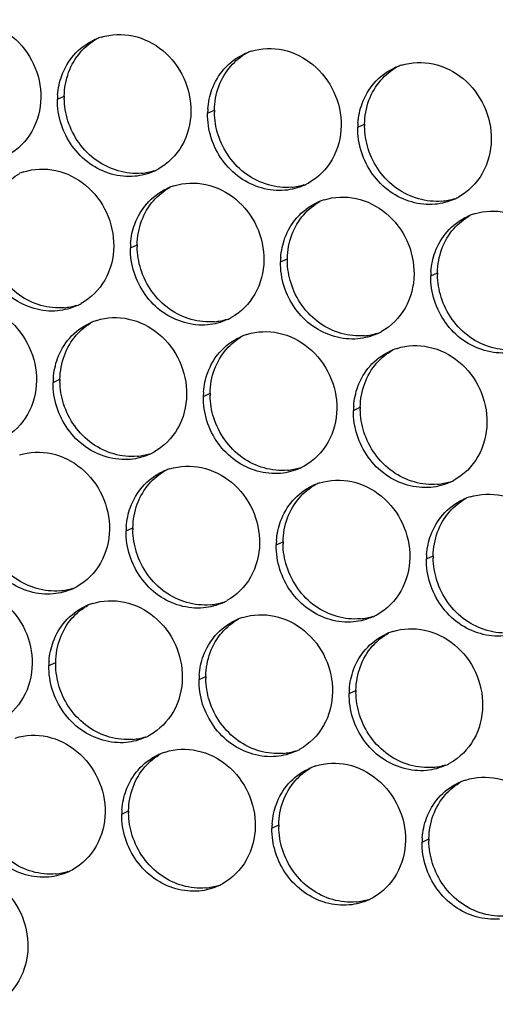
# Paper-space layout '45606_1_2' of a CAD drawing. Units: millimetres. Extents: x 0 to 594, y 0 to 420.
# Drawn here: x 140 to 149, y 149 to 168 of the extents above; entities that cross this region are included whole.
import ezdxf

# ---------------------------------------------------------------- set-up
doc = ezdxf.new("R2010")
doc.units = ezdxf.units.MM
doc.header["$LTSCALE"] = 32.67
doc.layers.add('AMBIENT-COVERS', color=7, linetype='CONTINUOUS')

psp = doc.layouts.new('45606_1_2')

# ---------------------------------------------------------------- linework, layer by layer
at = {"layer": 'AMBIENT-COVERS', "color": 7, "linetype": 'Continuous'}
for p, q in [((140.258, 166.514), (140.39, 166.574)), ((143.174, 166.242), (143.306, 166.303)), ((146.091, 165.971), (146.223, 166.031)), ((141.674, 163.631), (141.806, 163.691)), ((144.591, 163.359), (144.723, 163.42)), ((147.507, 163.087), (147.639, 163.148)), ((140.174, 161.019), (140.306, 161.08)), ((143.091, 160.748), (143.223, 160.808)), ((146.007, 160.476), (146.139, 160.537)), ((141.591, 158.136), (141.723, 158.197)), ((144.507, 157.865), (144.639, 157.925)), ((147.424, 157.593), (147.556, 157.653)), ((140.091, 155.525), (140.223, 155.585)), ((143.007, 155.253), (143.139, 155.314)), ((145.924, 154.981), (146.056, 155.042)), ((141.507, 152.642), (141.639, 152.702)), ((144.424, 152.37), (144.556, 152.431)), ((147.34, 152.098), (147.473, 152.159))]:
    psp.add_line(p, q, dxfattribs=at)
at = {"layer": 'AMBIENT-COVERS', "color": 3, "linetype": 'Continuous'}
for centre, radius, start, end in [((141.452, 166.614), 1.157, 111.7412, 114.5851), ((141.455, 166.607), 1.165, 107.5232, 111.7391), ((144.369, 166.342), 1.157, 111.7412, 114.5851), ((144.372, 166.335), 1.165, 107.5232, 111.7391), ((147.286, 166.071), 1.157, 111.7412, 114.5851), ((147.288, 166.063), 1.165, 107.5232, 111.7391), ((141.685, 166.492), 1.428, 175.759, 179.129), ((144.602, 166.221), 1.428, 175.759, 179.129), ((147.518, 165.949), 1.428, 175.759, 179.129), ((141.658, 166.166), 1.15, 294.5856, 297.2018), ((141.658, 166.166), 1.15, 297.2041, 299.0091), ((139.955, 163.995), 1.165, 107.5232, 111.7391), ((142.869, 163.731), 1.157, 111.7412, 114.5851), ((142.872, 163.723), 1.165, 107.5232, 111.7391), ((144.575, 165.894), 1.15, 294.5856, 297.2018), ((144.575, 165.894), 1.15, 297.2041, 299.0091), ((145.788, 163.452), 1.165, 107.5232, 111.7391), ((147.491, 165.623), 1.15, 294.5856, 297.2018), ((147.491, 165.623), 1.15, 297.2041, 299.0091), ((145.786, 163.459), 1.157, 111.7412, 114.5851), ((148.702, 163.187), 1.157, 111.7412, 114.5851), ((148.705, 163.18), 1.165, 107.5232, 111.7391), ((143.102, 163.609), 1.428, 175.759, 179.129), ((146.018, 163.337), 1.428, 175.759, 179.129), ((148.935, 163.066), 1.428, 175.759, 179.129), ((140.158, 163.555), 1.15, 294.5856, 297.2018), ((140.158, 163.555), 1.15, 297.2041, 299.0091), ((143.075, 163.283), 1.15, 294.5856, 297.2018), ((143.075, 163.283), 1.15, 297.2041, 299.0091), ((141.369, 161.119), 1.157, 111.7412, 114.5851), ((141.372, 161.112), 1.165, 107.5232, 111.7391), ((144.286, 160.848), 1.157, 111.7412, 114.5851), ((144.288, 160.84), 1.165, 107.5232, 111.7391), ((145.991, 163.011), 1.15, 294.5856, 297.2018), ((145.991, 163.011), 1.15, 297.2041, 299.0091), ((147.205, 160.569), 1.165, 107.5232, 111.7391), ((147.202, 160.576), 1.157, 111.7412, 114.5851), ((141.602, 160.998), 1.428, 175.759, 179.129), ((144.518, 160.726), 1.428, 175.759, 179.129), ((147.435, 160.454), 1.428, 175.759, 179.129), ((141.575, 160.672), 1.15, 294.5856, 297.2018), ((141.575, 160.671), 1.15, 297.2041, 299.0091), ((144.491, 160.4), 1.15, 297.2041, 299.0091), ((142.785, 158.236), 1.157, 111.7412, 114.5851), ((142.788, 158.229), 1.165, 107.5232, 111.7391), ((144.491, 160.4), 1.15, 294.5856, 297.2018), ((145.702, 157.965), 1.157, 111.7412, 114.5851), ((145.705, 157.957), 1.165, 107.5232, 111.7391), ((147.408, 160.128), 1.15, 294.5856, 297.2018), ((147.408, 160.128), 1.15, 297.2041, 299.0091), ((148.619, 157.693), 1.157, 111.7412, 114.5851), ((148.622, 157.686), 1.165, 107.5232, 111.7391), ((143.018, 158.115), 1.428, 175.759, 179.129), ((145.935, 157.843), 1.428, 175.759, 179.129), ((148.851, 157.571), 1.428, 175.759, 179.129), ((140.075, 158.06), 1.15, 294.5856, 297.2018), ((140.075, 158.06), 1.15, 297.2041, 299.0091), ((141.288, 155.618), 1.165, 107.5232, 111.7391), ((142.991, 157.789), 1.15, 294.5856, 297.2018), ((142.991, 157.788), 1.15, 297.2041, 299.0091), ((141.285, 155.625), 1.157, 111.7412, 114.5851), ((144.202, 155.353), 1.157, 111.7412, 114.5851), ((144.205, 155.346), 1.165, 107.5232, 111.7391), ((145.908, 157.517), 1.15, 294.5856, 297.2018), ((145.908, 157.517), 1.15, 297.2041, 299.0091), ((147.119, 155.082), 1.157, 111.7412, 114.5851), ((147.122, 155.074), 1.165, 107.5232, 111.7391), ((141.518, 155.503), 1.428, 175.759, 179.129), ((144.435, 155.231), 1.428, 175.759, 179.129), ((147.351, 154.96), 1.428, 175.759, 179.129), ((141.491, 155.177), 1.15, 294.5856, 297.2018), ((141.491, 155.177), 1.15, 297.2041, 299.0091), ((142.705, 152.734), 1.165, 107.5232, 111.7391), ((144.408, 154.905), 1.15, 294.5856, 297.2018), ((144.408, 154.905), 1.15, 297.2041, 299.0091), ((142.702, 152.742), 1.157, 111.7412, 114.5851), ((145.619, 152.47), 1.157, 111.7412, 114.5851), ((145.622, 152.463), 1.165, 107.5232, 111.7391), ((147.324, 154.634), 1.15, 294.5856, 297.2018), ((147.324, 154.634), 1.15, 297.2041, 299.0091), ((148.535, 152.198), 1.157, 111.7412, 114.5851), ((148.538, 152.191), 1.165, 107.5232, 111.7391), ((142.935, 152.62), 1.428, 175.759, 179.129), ((145.851, 152.348), 1.428, 175.759, 179.129), ((148.768, 152.077), 1.428, 175.759, 179.129), ((139.991, 152.566), 1.15, 297.2041, 299.0091), ((139.991, 152.566), 1.15, 294.5856, 297.2018), ((142.908, 152.294), 1.15, 294.5856, 297.2018), ((142.908, 152.294), 1.15, 297.2041, 299.0091), ((145.824, 152.022), 1.15, 294.5856, 297.2018), ((145.824, 152.022), 1.15, 297.2041, 299.0091)]:
    psp.add_arc(centre, radius, start, end, dxfattribs=at)
at = {"layer": 'AMBIENT-COVERS', "color": 7, "linetype": 'Continuous'}
for centre, radius, start, end in [((141.825, 166.553), 1.436, 179.132, 180.7108), ((144.742, 166.281), 1.436, 179.132, 180.7108), ((147.658, 166.009), 1.436, 179.132, 180.7108), ((141.781, 166.254), 1.179, 275.3431, 287.4979), ((144.697, 165.982), 1.179, 275.3431, 287.4979), ((147.614, 165.711), 1.179, 275.3431, 287.4979), ((143.242, 163.67), 1.436, 179.132, 180.7108), ((146.158, 163.398), 1.436, 179.132, 180.7108), ((149.075, 163.126), 1.436, 179.132, 180.7108), ((140.281, 163.643), 1.179, 275.3431, 287.4979), ((143.197, 163.371), 1.179, 275.3431, 287.4979), ((146.114, 163.099), 1.179, 275.3431, 287.4979), ((141.742, 161.058), 1.436, 179.132, 180.7108), ((144.658, 160.786), 1.436, 179.132, 180.7108), ((147.575, 160.515), 1.436, 179.132, 180.7108), ((141.697, 160.76), 1.179, 275.3431, 287.4979), ((144.614, 160.488), 1.179, 275.3431, 287.4979), ((147.53, 160.216), 1.179, 275.3431, 287.4979), ((143.158, 158.175), 1.436, 179.132, 180.7108), ((146.075, 157.903), 1.436, 179.132, 180.7108), ((148.992, 157.632), 1.436, 179.132, 180.7108), ((140.197, 158.148), 1.179, 275.3431, 287.4979), ((143.114, 157.876), 1.179, 275.3431, 287.4979), ((146.03, 157.605), 1.179, 275.3431, 287.4979), ((141.658, 155.564), 1.436, 179.132, 180.7108), ((144.575, 155.292), 1.436, 179.132, 180.7108), ((147.492, 155.02), 1.436, 179.132, 180.7108), ((141.614, 155.265), 1.179, 275.3431, 287.4979), ((144.53, 154.993), 1.179, 275.3431, 287.4979), ((147.447, 154.722), 1.179, 275.3431, 287.4979), ((143.075, 152.681), 1.436, 179.132, 180.7108), ((145.992, 152.409), 1.436, 179.132, 180.7108), ((148.908, 152.137), 1.436, 179.132, 180.7108), ((140.114, 152.654), 1.179, 275.3431, 287.4979), ((143.03, 152.382), 1.179, 275.3431, 287.4979), ((145.947, 152.11), 1.179, 275.3431, 287.4979)]:
    psp.add_arc(centre, radius, start, end, dxfattribs=at)
at = {"layer": 'AMBIENT-COVERS', "color": 3, "linetype": 'Continuous'}
for points, knots in [([(138.188, 167.989), (138.385, 168.051), (138.829, 168.067), (139.426, 167.763), (139.839, 167.22), (139.937, 166.767), (139.934, 166.544)], [0, 0, 0, 0, 0.237891, 0.486043, 0.742954, 1, 1, 1, 1]), ([(141.105, 167.717), (141.301, 167.78), (141.746, 167.796), (142.342, 167.492), (142.755, 166.949), (142.853, 166.496), (142.85, 166.272)], [0, 0, 0, 0, 0.237891, 0.486043, 0.742954, 1, 1, 1, 1]), ([(144.021, 167.446), (144.218, 167.508), (144.663, 167.524), (145.259, 167.22), (145.672, 166.677), (145.77, 166.224), (145.767, 166.001)], [0, 0, 0, 0, 0.237891, 0.486043, 0.742954, 1, 1, 1, 1]), ([(146.938, 167.174), (147.135, 167.236), (147.579, 167.252), (148.175, 166.948), (148.589, 166.405), (148.687, 165.952), (148.683, 165.729)], [0, 0, 0, 0, 0.237891, 0.486043, 0.742954, 1, 1, 1, 1]), ([(139.934, 166.544), (139.93, 166.318), (139.818, 165.869), (139.488, 165.537), (139.299, 165.432)], [0, 0, 0, 0, 0.510961, 1, 1, 1, 1]), ([(142.85, 166.272), (142.847, 166.047), (142.735, 165.597), (142.405, 165.265), (142.216, 165.16)], [0, 0, 0, 0, 0.510961, 1, 1, 1, 1]), ([(141.758, 165.019), (141.458, 164.991), (140.806, 165.185), (140.425, 165.734), (140.329, 166.037)], [0, 0, 0, 0, 0.486696, 1, 1, 1, 1]), ([(145.767, 166.001), (145.763, 165.775), (145.651, 165.325), (145.321, 164.993), (145.132, 164.889)], [0, 0, 0, 0, 0.510961, 1, 1, 1, 1]), ([(144.675, 164.748), (144.375, 164.72), (143.723, 164.913), (143.341, 165.462), (143.245, 165.765)], [0, 0, 0, 0, 0.486696, 1, 1, 1, 1]), ([(148.683, 165.729), (148.68, 165.503), (148.568, 165.054), (148.238, 164.722), (148.049, 164.617)], [0, 0, 0, 0, 0.510961, 1, 1, 1, 1]), ([(147.592, 164.476), (147.291, 164.448), (146.639, 164.642), (146.258, 165.19), (146.162, 165.493)], [0, 0, 0, 0, 0.486696, 1, 1, 1, 1]), ([(139.605, 165.106), (139.801, 165.168), (140.246, 165.184), (140.842, 164.88), (141.255, 164.337), (141.353, 163.884), (141.35, 163.661)], [0, 0, 0, 0, 0.237891, 0.486043, 0.742954, 1, 1, 1, 1]), ([(142.521, 164.834), (142.718, 164.897), (143.163, 164.912), (143.759, 164.609), (144.172, 164.066), (144.27, 163.612), (144.267, 163.389)], [0, 0, 0, 0, 0.237891, 0.486043, 0.742954, 1, 1, 1, 1]), ([(145.438, 164.563), (145.635, 164.625), (146.079, 164.641), (146.675, 164.337), (147.088, 163.794), (147.187, 163.341), (147.183, 163.118)], [0, 0, 0, 0, 0.237891, 0.486043, 0.742954, 1, 1, 1, 1]), ([(148.354, 164.291), (148.551, 164.353), (148.996, 164.369), (149.592, 164.065), (150.005, 163.522), (150.103, 163.069), (150.1, 162.846)], [0, 0, 0, 0, 0.237891, 0.486043, 0.742954, 1, 1, 1, 1]), ([(141.35, 163.661), (141.347, 163.435), (141.235, 162.986), (140.905, 162.654), (140.716, 162.549)], [0, 0, 0, 0, 0.510961, 1, 1, 1, 1]), ([(140.258, 162.408), (139.958, 162.38), (139.306, 162.574), (138.925, 163.122), (138.829, 163.425)], [0, 0, 0, 0, 0.486696, 1, 1, 1, 1]), ([(144.267, 163.389), (144.263, 163.164), (144.151, 162.714), (143.821, 162.382), (143.632, 162.277)], [0, 0, 0, 0, 0.510961, 1, 1, 1, 1]), ([(143.175, 162.136), (142.875, 162.108), (142.223, 162.302), (141.841, 162.851), (141.745, 163.154)], [0, 0, 0, 0, 0.486696, 1, 1, 1, 1]), ([(147.183, 163.118), (147.18, 162.892), (147.068, 162.442), (146.738, 162.11), (146.549, 162.005)], [0, 0, 0, 0, 0.510961, 1, 1, 1, 1]), ([(146.092, 161.865), (145.791, 161.837), (145.139, 162.03), (144.758, 162.579), (144.662, 162.882)], [0, 0, 0, 0, 0.486696, 1, 1, 1, 1]), ([(138.105, 162.495), (138.301, 162.557), (138.746, 162.573), (139.342, 162.269), (139.755, 161.726), (139.853, 161.273), (139.85, 161.05)], [0, 0, 0, 0, 0.237891, 0.486043, 0.742954, 1, 1, 1, 1]), ([(149.008, 161.593), (148.708, 161.565), (148.056, 161.758), (147.675, 162.307), (147.578, 162.61)], [0, 0, 0, 0, 0.486696, 1, 1, 1, 1]), ([(141.021, 162.223), (141.218, 162.285), (141.663, 162.301), (142.259, 161.997), (142.672, 161.454), (142.77, 161.001), (142.767, 160.778)], [0, 0, 0, 0, 0.237891, 0.486043, 0.742954, 1, 1, 1, 1]), ([(143.938, 161.951), (144.135, 162.013), (144.579, 162.029), (145.175, 161.726), (145.588, 161.183), (145.687, 160.729), (145.683, 160.506)], [0, 0, 0, 0, 0.237891, 0.486043, 0.742954, 1, 1, 1, 1]), ([(146.854, 161.68), (147.051, 161.742), (147.496, 161.758), (148.092, 161.454), (148.505, 160.911), (148.603, 160.458), (148.6, 160.235)], [0, 0, 0, 0, 0.237891, 0.486043, 0.742954, 1, 1, 1, 1]), ([(139.85, 161.05), (139.847, 160.824), (139.735, 160.374), (139.405, 160.042), (139.216, 159.937)], [0, 0, 0, 0, 0.510961, 1, 1, 1, 1]), ([(142.767, 160.778), (142.763, 160.552), (142.651, 160.102), (142.321, 159.771), (142.132, 159.666)], [0, 0, 0, 0, 0.510961, 1, 1, 1, 1]), ([(141.675, 159.525), (141.375, 159.497), (140.723, 159.69), (140.341, 160.239), (140.245, 160.542)], [0, 0, 0, 0, 0.486696, 1, 1, 1, 1]), ([(145.683, 160.506), (145.68, 160.28), (145.568, 159.831), (145.238, 159.499), (145.049, 159.394)], [0, 0, 0, 0, 0.510961, 1, 1, 1, 1]), ([(144.592, 159.253), (144.291, 159.225), (143.639, 159.419), (143.258, 159.968), (143.162, 160.271)], [0, 0, 0, 0, 0.486696, 1, 1, 1, 1]), ([(148.6, 160.235), (148.596, 160.009), (148.484, 159.559), (148.155, 159.227), (147.966, 159.122)], [0, 0, 0, 0, 0.510961, 1, 1, 1, 1]), ([(147.508, 158.982), (147.208, 158.953), (146.556, 159.147), (146.175, 159.696), (146.078, 159.999)], [0, 0, 0, 0, 0.486696, 1, 1, 1, 1]), ([(139.521, 159.612), (139.718, 159.674), (140.163, 159.69), (140.759, 159.386), (141.172, 158.843), (141.27, 158.39), (141.267, 158.166)], [0, 0, 0, 0, 0.237891, 0.486043, 0.742954, 1, 1, 1, 1]), ([(142.438, 159.34), (142.635, 159.402), (143.079, 159.418), (143.675, 159.114), (144.088, 158.571), (144.187, 158.118), (144.183, 157.895)], [0, 0, 0, 0, 0.237891, 0.486043, 0.742954, 1, 1, 1, 1]), ([(145.354, 159.068), (145.551, 159.13), (145.996, 159.146), (146.592, 158.842), (147.005, 158.299), (147.103, 157.846), (147.1, 157.623)], [0, 0, 0, 0, 0.237891, 0.486043, 0.742954, 1, 1, 1, 1]), ([(148.271, 158.796), (148.468, 158.859), (148.912, 158.875), (149.508, 158.571), (149.922, 158.028), (150.02, 157.575), (150.016, 157.351)], [0, 0, 0, 0, 0.237891, 0.486043, 0.742954, 1, 1, 1, 1]), ([(141.267, 158.166), (141.263, 157.941), (141.151, 157.491), (140.821, 157.159), (140.632, 157.054)], [0, 0, 0, 0, 0.510961, 1, 1, 1, 1]), ([(140.175, 156.914), (139.875, 156.885), (139.223, 157.079), (138.841, 157.628), (138.745, 157.931)], [0, 0, 0, 0, 0.486696, 1, 1, 1, 1]), ([(144.183, 157.895), (144.18, 157.669), (144.068, 157.219), (143.738, 156.887), (143.549, 156.783)], [0, 0, 0, 0, 0.510961, 1, 1, 1, 1]), ([(143.092, 156.642), (142.791, 156.614), (142.139, 156.807), (141.758, 157.356), (141.662, 157.659)], [0, 0, 0, 0, 0.486696, 1, 1, 1, 1]), ([(147.1, 157.623), (147.096, 157.397), (146.984, 156.948), (146.655, 156.616), (146.466, 156.511)], [0, 0, 0, 0, 0.510961, 1, 1, 1, 1]), ([(146.008, 156.37), (145.708, 156.342), (145.056, 156.536), (144.675, 157.084), (144.578, 157.388)], [0, 0, 0, 0, 0.486696, 1, 1, 1, 1]), ([(148.925, 156.098), (148.624, 156.07), (147.972, 156.264), (147.591, 156.813), (147.495, 157.116)], [0, 0, 0, 0, 0.486696, 1, 1, 1, 1]), ([(138.021, 157), (138.218, 157.062), (138.663, 157.078), (139.259, 156.774), (139.672, 156.231), (139.77, 155.778), (139.767, 155.555)], [0, 0, 0, 0, 0.237891, 0.486043, 0.742954, 1, 1, 1, 1]), ([(140.938, 156.728), (141.135, 156.791), (141.579, 156.807), (142.175, 156.503), (142.588, 155.96), (142.687, 155.506), (142.683, 155.283)], [0, 0, 0, 0, 0.237891, 0.486043, 0.742954, 1, 1, 1, 1]), ([(143.854, 156.457), (144.051, 156.519), (144.496, 156.535), (145.092, 156.231), (145.505, 155.688), (145.603, 155.235), (145.6, 155.012)], [0, 0, 0, 0, 0.237891, 0.486043, 0.742954, 1, 1, 1, 1]), ([(146.771, 156.185), (146.968, 156.247), (147.412, 156.263), (148.008, 155.959), (148.422, 155.416), (148.52, 154.963), (148.516, 154.74)], [0, 0, 0, 0, 0.237891, 0.486043, 0.742954, 1, 1, 1, 1]), ([(139.767, 155.555), (139.763, 155.329), (139.651, 154.88), (139.321, 154.548), (139.132, 154.443)], [0, 0, 0, 0, 0.510961, 1, 1, 1, 1]), ([(142.683, 155.283), (142.68, 155.058), (142.568, 154.608), (142.238, 154.276), (142.049, 154.171)], [0, 0, 0, 0, 0.510961, 1, 1, 1, 1]), ([(141.592, 154.03), (141.291, 154.002), (140.639, 154.196), (140.258, 154.745), (140.162, 155.048)], [0, 0, 0, 0, 0.486696, 1, 1, 1, 1]), ([(145.6, 155.012), (145.596, 154.786), (145.484, 154.336), (145.155, 154.004), (144.966, 153.9)], [0, 0, 0, 0, 0.510961, 1, 1, 1, 1]), ([(144.508, 153.759), (144.208, 153.731), (143.556, 153.924), (143.175, 154.473), (143.078, 154.776)], [0, 0, 0, 0, 0.486696, 1, 1, 1, 1]), ([(148.516, 154.74), (148.513, 154.514), (148.401, 154.064), (148.071, 153.733), (147.882, 153.628)], [0, 0, 0, 0, 0.510961, 1, 1, 1, 1]), ([(147.425, 153.487), (147.124, 153.459), (146.472, 153.652), (146.091, 154.201), (145.995, 154.504)], [0, 0, 0, 0, 0.486696, 1, 1, 1, 1]), ([(139.438, 154.117), (139.635, 154.179), (140.079, 154.195), (140.675, 153.891), (141.088, 153.348), (141.187, 152.895), (141.183, 152.672)], [0, 0, 0, 0, 0.237891, 0.486043, 0.742954, 1, 1, 1, 1]), ([(142.354, 153.845), (142.551, 153.907), (142.996, 153.923), (143.592, 153.62), (144.005, 153.077), (144.103, 152.623), (144.1, 152.4)], [0, 0, 0, 0, 0.237891, 0.486043, 0.742954, 1, 1, 1, 1]), ([(145.271, 153.574), (145.468, 153.636), (145.912, 153.652), (146.508, 153.348), (146.922, 152.805), (147.02, 152.352), (147.016, 152.129)], [0, 0, 0, 0, 0.237891, 0.486043, 0.742954, 1, 1, 1, 1]), ([(148.187, 153.302), (148.384, 153.364), (148.829, 153.38), (149.425, 153.076), (149.838, 152.533), (149.936, 152.08), (149.933, 151.857)], [0, 0, 0, 0, 0.237891, 0.486043, 0.742954, 1, 1, 1, 1]), ([(141.183, 152.672), (141.18, 152.446), (141.068, 151.996), (140.738, 151.665), (140.549, 151.56)], [0, 0, 0, 0, 0.510961, 1, 1, 1, 1]), ([(140.091, 151.419), (139.791, 151.391), (139.139, 151.584), (138.758, 152.133), (138.662, 152.436)], [0, 0, 0, 0, 0.486696, 1, 1, 1, 1]), ([(144.1, 152.4), (144.096, 152.174), (143.984, 151.725), (143.655, 151.393), (143.466, 151.288)], [0, 0, 0, 0, 0.510961, 1, 1, 1, 1]), ([(143.008, 151.147), (142.708, 151.119), (142.056, 151.313), (141.675, 151.862), (141.578, 152.165)], [0, 0, 0, 0, 0.486696, 1, 1, 1, 1]), ([(147.016, 152.129), (147.013, 151.903), (146.901, 151.453), (146.571, 151.121), (146.382, 151.016)], [0, 0, 0, 0, 0.510961, 1, 1, 1, 1]), ([(145.925, 150.876), (145.624, 150.848), (144.972, 151.041), (144.591, 151.59), (144.495, 151.893)], [0, 0, 0, 0, 0.486696, 1, 1, 1, 1]), ([(137.938, 151.506), (138.135, 151.568), (138.579, 151.584), (139.175, 151.28), (139.588, 150.737), (139.687, 150.284), (139.683, 150.061)], [0, 0, 0, 0, 0.237891, 0.486043, 0.742954, 1, 1, 1, 1]), ([(148.841, 150.604), (148.541, 150.576), (147.889, 150.769), (147.508, 151.318), (147.411, 151.621)], [0, 0, 0, 0, 0.486696, 1, 1, 1, 1]), ([(139.683, 150.061), (139.68, 149.835), (139.568, 149.385), (139.238, 149.053), (139.049, 148.948)], [0, 0, 0, 0, 0.510961, 1, 1, 1, 1])]:
    psp.add_open_spline(points, degree=3, knots=knots, dxfattribs=at)
for points in [[(140.574, 167.369), (140.683, 167.493), (140.821, 167.597), (140.971, 167.666)], [(140.343, 166.976), (140.396, 167.119), (140.475, 167.254), (140.574, 167.369)], [(143.491, 167.097), (143.599, 167.222), (143.737, 167.326), (143.888, 167.394)], [(143.259, 166.705), (143.312, 166.847), (143.391, 166.983), (143.491, 167.097)], [(146.407, 166.825), (146.516, 166.95), (146.654, 167.054), (146.804, 167.123)], [(140.261, 166.598), (140.271, 166.727), (140.298, 166.855), (140.343, 166.976)], [(143.178, 166.326), (143.187, 166.455), (143.215, 166.584), (143.259, 166.705)], [(146.176, 166.433), (146.229, 166.575), (146.308, 166.711), (146.407, 166.825)], [(140.329, 166.037), (140.28, 166.19), (140.255, 166.353), (140.258, 166.514)], [(146.094, 166.054), (146.104, 166.183), (146.131, 166.312), (146.176, 166.433)], [(143.245, 165.765), (143.197, 165.918), (143.172, 166.081), (143.174, 166.242)], [(146.162, 165.493), (146.113, 165.647), (146.088, 165.81), (146.091, 165.971)], [(142.137, 165.12), (142.018, 165.066), (141.888, 165.032), (141.758, 165.019)], [(141.991, 164.486), (142.099, 164.61), (142.237, 164.714), (142.388, 164.783)], [(145.053, 164.849), (144.935, 164.794), (144.805, 164.76), (144.675, 164.748)], [(147.97, 164.577), (147.851, 164.523), (147.721, 164.488), (147.592, 164.476)], [(141.759, 164.093), (141.812, 164.236), (141.891, 164.371), (141.991, 164.486)], [(144.907, 164.214), (145.016, 164.338), (145.154, 164.443), (145.304, 164.511)], [(144.676, 163.822), (144.729, 163.964), (144.808, 164.099), (144.907, 164.214)], [(147.824, 163.942), (147.933, 164.067), (148.07, 164.171), (148.221, 164.24)], [(141.678, 163.715), (141.687, 163.843), (141.715, 163.972), (141.759, 164.093)], [(144.594, 163.443), (144.604, 163.572), (144.631, 163.701), (144.676, 163.822)], [(147.593, 163.55), (147.645, 163.692), (147.724, 163.828), (147.824, 163.942)], [(141.745, 163.154), (141.697, 163.307), (141.672, 163.47), (141.674, 163.631)], [(147.511, 163.171), (147.521, 163.3), (147.548, 163.429), (147.593, 163.55)], [(144.662, 162.882), (144.613, 163.035), (144.588, 163.198), (144.591, 163.359)], [(147.578, 162.61), (147.53, 162.764), (147.505, 162.927), (147.507, 163.087)], [(140.637, 162.509), (140.518, 162.455), (140.388, 162.42), (140.258, 162.408)], [(140.491, 161.874), (140.599, 161.999), (140.737, 162.103), (140.888, 162.172)], [(143.553, 162.237), (143.435, 162.183), (143.305, 162.148), (143.175, 162.136)], [(140.259, 161.482), (140.312, 161.624), (140.391, 161.76), (140.491, 161.874)], [(143.407, 161.602), (143.516, 161.727), (143.654, 161.831), (143.804, 161.9)], [(146.47, 161.965), (146.351, 161.911), (146.221, 161.877), (146.092, 161.865)], [(143.176, 161.21), (143.229, 161.353), (143.308, 161.488), (143.407, 161.602)], [(146.324, 161.331), (146.433, 161.455), (146.57, 161.559), (146.721, 161.628)], [(140.178, 161.103), (140.187, 161.232), (140.215, 161.361), (140.259, 161.482)], [(146.093, 160.939), (146.145, 161.081), (146.224, 161.216), (146.324, 161.331)], [(143.094, 160.832), (143.104, 160.96), (143.131, 161.089), (143.176, 161.21)], [(140.245, 160.542), (140.196, 160.696), (140.172, 160.859), (140.174, 161.019)], [(146.011, 160.56), (146.021, 160.689), (146.048, 160.817), (146.093, 160.939)], [(143.162, 160.271), (143.113, 160.424), (143.088, 160.587), (143.091, 160.748)], [(146.078, 159.999), (146.03, 160.152), (146.005, 160.315), (146.007, 160.476)], [(142.053, 159.626), (141.935, 159.571), (141.805, 159.537), (141.675, 159.525)], [(141.907, 158.991), (142.016, 159.116), (142.154, 159.22), (142.304, 159.288)], [(144.97, 159.354), (144.851, 159.3), (144.721, 159.265), (144.592, 159.253)], [(144.824, 158.719), (144.933, 158.844), (145.07, 158.948), (145.221, 159.017)], [(147.886, 159.082), (147.768, 159.028), (147.638, 158.994), (147.508, 158.982)], [(141.676, 158.599), (141.729, 158.741), (141.808, 158.877), (141.907, 158.991)], [(144.593, 158.327), (144.645, 158.469), (144.724, 158.605), (144.824, 158.719)], [(147.741, 158.448), (147.849, 158.572), (147.987, 158.676), (148.137, 158.745)], [(141.594, 158.22), (141.604, 158.349), (141.631, 158.478), (141.676, 158.599)], [(147.509, 158.055), (147.562, 158.198), (147.641, 158.333), (147.741, 158.448)], [(144.511, 157.948), (144.521, 158.077), (144.548, 158.206), (144.593, 158.327)], [(141.662, 157.659), (141.613, 157.812), (141.588, 157.976), (141.591, 158.136)], [(147.428, 157.677), (147.437, 157.806), (147.464, 157.934), (147.509, 158.055)], [(144.578, 157.388), (144.53, 157.541), (144.505, 157.704), (144.507, 157.865)], [(147.495, 157.116), (147.446, 157.269), (147.421, 157.432), (147.424, 157.593)], [(140.553, 157.014), (140.435, 156.96), (140.305, 156.926), (140.175, 156.914)], [(143.47, 156.743), (143.351, 156.688), (143.221, 156.654), (143.092, 156.642)], [(140.407, 156.38), (140.516, 156.504), (140.654, 156.608), (140.804, 156.677)], [(140.176, 155.987), (140.229, 156.13), (140.308, 156.265), (140.407, 156.38)], [(143.324, 156.108), (143.433, 156.232), (143.57, 156.337), (143.721, 156.405)], [(146.386, 156.471), (146.268, 156.417), (146.138, 156.382), (146.008, 156.37)], [(140.094, 155.609), (140.104, 155.738), (140.131, 155.866), (140.176, 155.987)], [(143.093, 155.716), (143.145, 155.858), (143.224, 155.993), (143.324, 156.108)], [(146.241, 155.836), (146.349, 155.961), (146.487, 156.065), (146.637, 156.134)], [(146.009, 155.444), (146.062, 155.586), (146.141, 155.722), (146.241, 155.836)], [(143.011, 155.337), (143.021, 155.466), (143.048, 155.595), (143.093, 155.716)], [(140.162, 155.048), (140.113, 155.201), (140.088, 155.364), (140.091, 155.525)], [(145.928, 155.065), (145.937, 155.194), (145.964, 155.323), (146.009, 155.444)], [(143.078, 154.776), (143.03, 154.929), (143.005, 155.092), (143.007, 155.253)], [(145.995, 154.504), (145.946, 154.658), (145.921, 154.821), (145.924, 154.981)], [(141.97, 154.131), (141.851, 154.077), (141.721, 154.043), (141.592, 154.03)], [(144.886, 153.86), (144.768, 153.805), (144.638, 153.771), (144.508, 153.759)], [(141.824, 153.496), (141.933, 153.621), (142.07, 153.725), (142.221, 153.794)], [(141.593, 153.104), (141.645, 153.247), (141.724, 153.382), (141.824, 153.496)], [(144.741, 153.225), (144.849, 153.349), (144.987, 153.453), (145.137, 153.522)], [(147.803, 153.588), (147.684, 153.534), (147.555, 153.499), (147.425, 153.487)], [(141.511, 152.726), (141.521, 152.854), (141.548, 152.983), (141.593, 153.104)], [(144.509, 152.833), (144.562, 152.975), (144.641, 153.11), (144.741, 153.225)], [(147.657, 152.953), (147.766, 153.078), (147.904, 153.182), (148.054, 153.251)], [(147.426, 152.561), (147.478, 152.703), (147.557, 152.839), (147.657, 152.953)], [(144.428, 152.454), (144.437, 152.583), (144.464, 152.712), (144.509, 152.833)], [(141.578, 152.165), (141.53, 152.318), (141.505, 152.481), (141.507, 152.642)], [(147.344, 152.182), (147.354, 152.311), (147.381, 152.44), (147.426, 152.561)], [(144.495, 151.893), (144.446, 152.046), (144.421, 152.209), (144.424, 152.37)], [(147.411, 151.621), (147.363, 151.775), (147.338, 151.938), (147.34, 152.098)], [(140.47, 151.52), (140.351, 151.465), (140.221, 151.431), (140.091, 151.419)], [(143.386, 151.248), (143.268, 151.194), (143.138, 151.159), (143.008, 151.147)], [(146.303, 150.976), (146.184, 150.922), (146.055, 150.888), (145.925, 150.876)]]:
    psp.add_open_spline(points, degree=3, dxfattribs=at)
at = {"layer": 'AMBIENT-COVERS', "color": 7, "linetype": 'Continuous'}
for points in [[(140.706, 167.429), (140.796, 167.532), (140.905, 167.621), (141.024, 167.687)], [(140.475, 167.037), (140.528, 167.179), (140.607, 167.315), (140.706, 167.429)], [(143.623, 167.157), (143.712, 167.26), (143.821, 167.349), (143.941, 167.415)], [(140.39, 166.574), (140.392, 166.731), (140.421, 166.89), (140.475, 167.037)], [(143.392, 166.765), (143.444, 166.908), (143.523, 167.043), (143.623, 167.157)], [(146.54, 166.886), (146.629, 166.988), (146.738, 167.077), (146.857, 167.143)], [(146.308, 166.494), (146.361, 166.636), (146.44, 166.771), (146.54, 166.886)], [(143.306, 166.303), (143.309, 166.459), (143.337, 166.618), (143.392, 166.765)], [(140.461, 166.097), (140.416, 166.238), (140.391, 166.387), (140.39, 166.535)], [(146.223, 166.031), (146.225, 166.188), (146.254, 166.347), (146.308, 166.494)], [(143.377, 165.826), (143.333, 165.966), (143.308, 166.115), (143.306, 166.263)], [(146.294, 165.554), (146.249, 165.695), (146.225, 165.844), (146.223, 165.991)], [(139.206, 164.818), (139.296, 164.92), (139.405, 165.009), (139.524, 165.075)], [(142.123, 164.546), (142.212, 164.649), (142.321, 164.737), (142.44, 164.803)], [(141.892, 164.154), (141.944, 164.296), (142.023, 164.432), (142.123, 164.546)], [(145.04, 164.274), (145.129, 164.377), (145.238, 164.466), (145.357, 164.532)], [(144.808, 163.882), (144.861, 164.024), (144.94, 164.16), (145.04, 164.274)], [(147.956, 164.003), (148.046, 164.105), (148.154, 164.194), (148.274, 164.26)], [(141.806, 163.691), (141.809, 163.848), (141.837, 164.007), (141.892, 164.154)], [(147.725, 163.61), (147.777, 163.753), (147.856, 163.888), (147.956, 164.003)], [(144.723, 163.42), (144.725, 163.576), (144.754, 163.735), (144.808, 163.882)], [(141.877, 163.214), (141.833, 163.355), (141.808, 163.504), (141.806, 163.652)], [(147.639, 163.148), (147.642, 163.305), (147.67, 163.463), (147.725, 163.61)], [(144.794, 162.943), (144.749, 163.083), (144.725, 163.232), (144.723, 163.38)], [(147.71, 162.671), (147.666, 162.812), (147.641, 162.961), (147.639, 163.108)], [(140.623, 161.935), (140.712, 162.037), (140.821, 162.126), (140.94, 162.192)], [(140.392, 161.542), (140.444, 161.685), (140.523, 161.82), (140.623, 161.935)], [(143.54, 161.663), (143.629, 161.766), (143.738, 161.854), (143.857, 161.92)], [(140.306, 161.08), (140.309, 161.237), (140.337, 161.395), (140.392, 161.542)], [(143.308, 161.271), (143.361, 161.413), (143.44, 161.548), (143.54, 161.663)], [(146.456, 161.391), (146.546, 161.494), (146.654, 161.583), (146.774, 161.649)], [(146.225, 160.999), (146.277, 161.141), (146.356, 161.277), (146.456, 161.391)], [(143.223, 160.808), (143.225, 160.965), (143.254, 161.124), (143.308, 161.271)], [(140.377, 160.603), (140.333, 160.744), (140.308, 160.893), (140.306, 161.04)], [(146.139, 160.537), (146.142, 160.693), (146.17, 160.852), (146.225, 160.999)], [(143.294, 160.331), (143.249, 160.472), (143.225, 160.621), (143.223, 160.769)], [(146.21, 160.059), (146.166, 160.2), (146.141, 160.349), (146.139, 160.497)], [(142.039, 159.051), (142.129, 159.154), (142.238, 159.243), (142.357, 159.309)], [(141.808, 158.659), (141.861, 158.802), (141.94, 158.937), (142.039, 159.051)], [(144.956, 158.78), (145.046, 158.883), (145.154, 158.971), (145.274, 159.037)], [(141.723, 158.197), (141.725, 158.354), (141.754, 158.512), (141.808, 158.659)], [(144.725, 158.388), (144.777, 158.53), (144.856, 158.665), (144.956, 158.78)], [(147.873, 158.508), (147.962, 158.611), (148.071, 158.699), (148.19, 158.766)], [(147.641, 158.116), (147.694, 158.258), (147.773, 158.394), (147.873, 158.508)], [(144.639, 157.925), (144.642, 158.082), (144.67, 158.241), (144.725, 158.388)], [(141.794, 157.72), (141.749, 157.861), (141.725, 158.009), (141.723, 158.157)], [(147.556, 157.653), (147.558, 157.81), (147.587, 157.969), (147.641, 158.116)], [(144.71, 157.448), (144.666, 157.589), (144.641, 157.738), (144.639, 157.886)], [(147.627, 157.176), (147.582, 157.317), (147.558, 157.466), (147.556, 157.614)], [(140.539, 156.44), (140.629, 156.543), (140.738, 156.631), (140.857, 156.698)], [(140.308, 156.048), (140.361, 156.19), (140.44, 156.326), (140.539, 156.44)], [(143.456, 156.168), (143.546, 156.271), (143.654, 156.36), (143.774, 156.426)], [(143.225, 155.776), (143.277, 155.919), (143.356, 156.054), (143.456, 156.168)], [(146.373, 155.897), (146.462, 155.999), (146.571, 156.088), (146.69, 156.154)], [(140.223, 155.585), (140.225, 155.742), (140.254, 155.901), (140.308, 156.048)], [(143.139, 155.314), (143.142, 155.47), (143.17, 155.629), (143.225, 155.776)], [(146.141, 155.505), (146.194, 155.647), (146.273, 155.782), (146.373, 155.897)], [(140.294, 155.108), (140.249, 155.249), (140.225, 155.398), (140.223, 155.546)], [(146.056, 155.042), (146.058, 155.199), (146.087, 155.357), (146.141, 155.505)], [(143.21, 154.837), (143.166, 154.977), (143.141, 155.126), (143.139, 155.274)], [(146.127, 154.565), (146.082, 154.706), (146.058, 154.855), (146.056, 155.002)], [(141.956, 153.557), (142.046, 153.66), (142.154, 153.748), (142.274, 153.814)], [(141.725, 153.165), (141.777, 153.307), (141.856, 153.443), (141.956, 153.557)], [(144.873, 153.285), (144.962, 153.388), (145.071, 153.477), (145.19, 153.543)], [(144.641, 152.893), (144.694, 153.035), (144.773, 153.171), (144.873, 153.285)], [(147.789, 153.014), (147.879, 153.116), (147.988, 153.205), (148.107, 153.271)], [(141.639, 152.702), (141.642, 152.859), (141.67, 153.018), (141.725, 153.165)], [(144.556, 152.431), (144.558, 152.587), (144.587, 152.746), (144.641, 152.893)], [(147.558, 152.621), (147.611, 152.764), (147.689, 152.899), (147.789, 153.014)], [(141.71, 152.225), (141.666, 152.366), (141.641, 152.515), (141.639, 152.663)], [(147.473, 152.159), (147.475, 152.316), (147.503, 152.474), (147.558, 152.621)], [(144.627, 151.953), (144.582, 152.094), (144.558, 152.243), (144.556, 152.391)], [(147.544, 151.682), (147.499, 151.823), (147.474, 151.972), (147.472, 152.119)]]:
    psp.add_open_spline(points, degree=3, dxfattribs=at)
for points in [[(141.89, 165.08), (141.59, 165.052), (140.938, 165.245), (140.557, 165.794), (140.461, 166.097)], [(144.807, 164.808), (144.507, 164.78), (143.855, 164.974), (143.474, 165.523), (143.377, 165.826)], [(147.724, 164.537), (147.423, 164.509), (146.771, 164.702), (146.39, 165.251), (146.294, 165.554)], [(140.39, 162.469), (140.09, 162.44), (139.438, 162.634), (139.057, 163.183), (138.961, 163.486)], [(143.307, 162.197), (143.007, 162.169), (142.355, 162.362), (141.974, 162.911), (141.877, 163.214)], [(146.224, 161.925), (145.923, 161.897), (145.271, 162.091), (144.89, 162.639), (144.794, 162.943)], [(149.14, 161.653), (148.84, 161.625), (148.188, 161.819), (147.807, 162.368), (147.71, 162.671)], [(141.807, 159.585), (141.507, 159.557), (140.855, 159.751), (140.474, 160.3), (140.377, 160.603)], [(144.724, 159.314), (144.423, 159.286), (143.771, 159.479), (143.39, 160.028), (143.294, 160.331)], [(147.64, 159.042), (147.34, 159.014), (146.688, 159.208), (146.307, 159.756), (146.21, 160.059)], [(140.307, 156.974), (140.007, 156.946), (139.355, 157.139), (138.974, 157.688), (138.877, 157.991)], [(143.224, 156.702), (142.923, 156.674), (142.271, 156.868), (141.89, 157.417), (141.794, 157.72)], [(146.14, 156.431), (145.84, 156.403), (145.188, 156.596), (144.807, 157.145), (144.71, 157.448)], [(149.057, 156.159), (148.757, 156.131), (148.105, 156.324), (147.723, 156.873), (147.627, 157.176)], [(141.724, 154.091), (141.423, 154.063), (140.771, 154.256), (140.39, 154.805), (140.294, 155.108)], [(144.64, 153.819), (144.34, 153.791), (143.688, 153.985), (143.307, 154.534), (143.21, 154.837)], [(147.557, 153.547), (147.257, 153.519), (146.605, 153.713), (146.223, 154.262), (146.127, 154.565)], [(140.224, 151.479), (139.923, 151.451), (139.271, 151.645), (138.89, 152.194), (138.794, 152.497)], [(143.14, 151.208), (142.84, 151.18), (142.188, 151.373), (141.807, 151.922), (141.71, 152.225)], [(146.057, 150.936), (145.757, 150.908), (145.105, 151.102), (144.723, 151.65), (144.627, 151.953)], [(148.973, 150.664), (148.673, 150.636), (148.021, 150.83), (147.64, 151.379), (147.544, 151.682)]]:
    psp.add_open_spline(points, degree=3, knots=[0, 0, 0, 0, 0.486696, 1, 1, 1, 1], dxfattribs=at)

doc.saveas('drawing.dxf')
